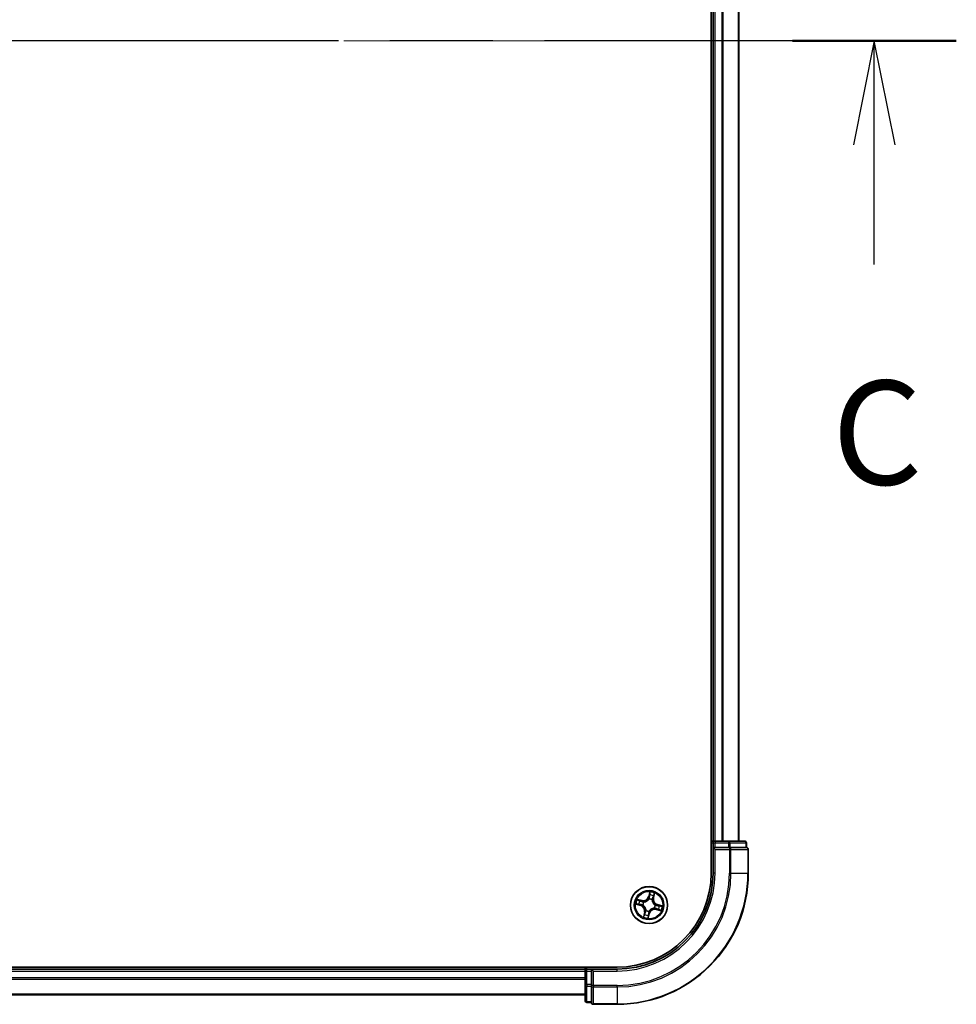
# Model space of a CAD drawing. Units: millimetres. Extents: x 36 to 10458, y 20 to 1846.
# Drawn here: x 2178 to 2325, y 1339 to 1493 of the extents above; entities that cross this region are included whole.
import ezdxf

# ---------------------------------------------------------------- set-up
doc = ezdxf.new("R2010")
doc.units = ezdxf.units.MM
doc.header["$LTSCALE"] = 2.5
doc.linetypes.add('CHAIN', pattern=[0.3543, 0.2362, -0.0295, 0.0591, -0.0295])
for name, color, linetype, lineweight in [('Centerline (ISO)', 131, 'Continuous', 18), ('Section Line (ISO)', 7, 'CHAIN', 25), ('Visible (ISO)', 7, 'Continuous', 35), ('Visible Narrow (ISO)', 7, 'Continuous', 25)]:
    doc.layers.add(name, color=color, linetype=linetype, lineweight=lineweight)
doc.styles.add('Note Text (TK)', font='MS PGothic.ttf')

# ---------------------------------------------------------------- blocks, each defined once
blk = doc.blocks.new('2dTransSection2')
at = {"layer": 'Section Line (ISO)', "linetype": 'CHAIN', "ltscale": 16.758453}
blk.add_line((214.632, 234.04), (127.569, 234.04), dxfattribs=at)
at = {"layer": 'Section Line (ISO)', "linetype": 'Continuous', "lineweight": 50}
blk.add_line((214.632, 234.04), (210.695, 234.04), dxfattribs=at)
at = {"layer": 'Section Line (ISO)', "linetype": 'Continuous'}
for p, q in [((212.663, 234.04), (212.163, 231.54)), ((212.663, 231.54), (212.663, 234.04)), ((213.163, 231.54), (212.663, 234.04)), ((212.663, 228.667), (212.663, 231.54))]:
    blk.add_line(p, q, dxfattribs=at)
at = {"layer": 'Section Line (ISO)', "insert": (211.645, 222.593), "char_height": 2.5, "attachment_point": 7, "style": 'Note Text (TK)'}
blk.add_mtext('C', dxfattribs=at)

msp = doc.modelspace()

# ---------------------------------------------------------------- linework, layer by layer
at = {"layer": 'Centerline (ISO)', "linetype": 'CHAIN', "ltscale": 23.990969}
msp.add_line((2306.8861, 1489.2615), (1776.3861, 1489.2615), dxfattribs=at)
at = {"layer": 'Visible (ISO)'}
for p, q in [((2286.3361, 1619.2615), (2286.3361, 1359.2615)), ((2286.6361, 1614.2615), (2286.6361, 1364.2615)), ((2290.6361, 1364.2615), (2290.6361, 1614.2615)), ((2286.6361, 1364.2615), (2286.3361, 1364.2615)), ((2286.9361, 1364.2615), (2286.6361, 1364.2615)), ((2289.0583, 1364.2615), (2286.9361, 1364.2615)), ((2291.5361, 1364.2615), (2289.0583, 1364.2615)), ((2286.6361, 1363.9615), (2286.6361, 1363.2615)), ((2286.6361, 1363.2615), (2286.9361, 1362.9615)), ((2286.6361, 1363.2615), (2286.6361, 1359.2615)), ((2286.9361, 1363.2615), (2286.6361, 1363.2615)), ((2286.9361, 1363.2615), (2289.0583, 1363.2615)), ((2289.1972, 1363.2615), (2289.0583, 1363.2615)), ((2289.287, 1363.2615), (2289.1972, 1363.2615)), ((2289.287, 1363.2615), (2291.7648, 1363.2615)), ((2291.8361, 1363.2615), (2291.7648, 1363.2615)), ((2291.8361, 1363.2615), (2291.8361, 1363.9615)), ((2292.1361, 1359.2615), (2292.1361, 1362.9615)), ((2271.6361, 1344.5615), (1811.6361, 1344.5615)), ((2266.6361, 1344.2615), (1816.6361, 1344.2615)), ((2266.6361, 1344.5615), (2266.6361, 1344.2615)), ((2266.6361, 1344.2615), (2266.6361, 1343.9615)), ((2267.6361, 1344.2615), (2266.9361, 1344.2615)), ((2267.9361, 1343.9615), (2267.6361, 1344.2615)), ((2271.6361, 1344.2615), (2267.6361, 1344.2615)), ((2267.6361, 1344.2615), (2267.6361, 1343.9615)), ((2266.6361, 1343.9615), (2266.6361, 1341.8393)), ((2267.6361, 1341.8393), (2267.6361, 1343.9615)), ((2266.6361, 1341.8393), (2266.6361, 1339.3615)), ((2267.6361, 1341.8393), (2267.6361, 1341.7004)), ((2267.6361, 1341.7004), (2267.6361, 1341.6105)), ((2267.6361, 1339.1327), (2267.6361, 1341.6105)), ((1816.6361, 1340.2615), (2266.6361, 1340.2615)), ((2266.9361, 1339.0615), (2267.6361, 1339.0615)), ((2267.6361, 1339.1327), (2267.6361, 1339.0615)), ((2267.9361, 1338.7615), (2271.6361, 1338.7615))]:
    msp.add_line(p, q, dxfattribs=at)
msp.add_circle((2276.6361, 1354.2615), 2.9, dxfattribs=at)
for centre, radius, start, end in [((2286.9361, 1363.9615), 0.3, 90, 180), ((2291.5361, 1363.9615), 0.3, 0, 90), ((2291.8361, 1362.9615), 0.3, 0, 90), ((2271.6361, 1359.2615), 14.7, 270, 0), ((2271.6361, 1359.2615), 20.5, 270, 0), ((2271.6361, 1359.2615), 15, 270, 0), ((2266.9361, 1343.9615), 0.3, 90, 180), ((2266.9361, 1339.3615), 0.3, 180, 270), ((2267.9361, 1339.0615), 0.3, 180, 270)]:
    msp.add_arc(centre, radius, start, end, dxfattribs=at)
at = {"layer": 'Visible Narrow (ISO)'}
for p, q in [((2286.9361, 1364.2615), (2286.9361, 1614.2615)), ((2287.9955, 1614.2615), (2287.9955, 1364.2615)), ((2288.226, 1364.2615), (2288.226, 1614.2615)), ((2290.5665, 1614.2615), (2290.5665, 1364.2615)), ((2286.9361, 1364.2615), (2286.9361, 1363.9615)), ((2289.0583, 1364.2615), (2289.0583, 1363.9615)), ((2286.3361, 1363.9615), (2286.6361, 1363.9615)), ((2286.6361, 1363.9615), (2286.9361, 1363.9615)), ((2286.9361, 1363.9615), (2289.0583, 1363.9615)), ((2286.9361, 1363.2615), (2286.9361, 1363.9615)), ((2286.9361, 1359.2615), (2286.9361, 1362.9615)), ((2286.9361, 1362.9615), (2289.1972, 1362.9615)), ((2289.287, 1363.9615), (2289.0583, 1363.9615)), ((2289.0583, 1363.9615), (2289.0583, 1363.2615)), ((2289.1972, 1363.2615), (2289.1972, 1362.9615)), ((2289.1972, 1362.9615), (2289.1972, 1359.2615)), ((2289.4259, 1362.9615), (2289.1972, 1362.9615)), ((2289.287, 1363.9615), (2291.7648, 1363.9615)), ((2289.287, 1363.2615), (2289.287, 1363.9615)), ((2289.4259, 1359.2615), (2289.4259, 1362.9615)), ((2289.4259, 1362.9615), (2292.0648, 1362.9615)), ((2291.8361, 1363.9615), (2291.7648, 1363.9615)), ((2291.7648, 1363.9615), (2291.7648, 1363.2615)), ((2292.0648, 1362.9615), (2292.0648, 1359.2615)), ((2292.1361, 1362.9615), (2292.0648, 1362.9615)), ((2286.9361, 1359.2615), (2286.6361, 1359.2615)), ((2289.4259, 1359.2615), (2289.1972, 1359.2615)), ((2289.4259, 1359.2615), (2292.0648, 1359.2615)), ((2292.0648, 1359.2615), (2292.1361, 1359.2615)), ((2275.5348, 1354.9658), (2274.777, 1355.149)), ((2275.0467, 1355.0326), (2275.5231, 1354.9174)), ((2276.7679, 1356.3173), (2276.5583, 1355.5664)), ((2276.6063, 1355.553), (2276.5583, 1355.5664)), ((2276.6063, 1355.553), (2276.7381, 1356.0251)), ((2276.6063, 1355.553), (2276.6763, 1355.5335)), ((2276.6336, 1355.209), (2276.6336, 1355.2303)), ((2277.1107, 1355.106), (2277.1003, 1355.0874)), ((2277.2919, 1355.3744), (2277.2213, 1355.3915)), ((2277.4072, 1355.8508), (2277.2919, 1355.3744)), ((2277.2919, 1355.3744), (2277.3404, 1355.3627)), ((2277.3404, 1355.3627), (2277.5236, 1356.1205)), ((2274.5802, 1354.3934), (2275.3312, 1354.1838)), ((2275.3446, 1354.2317), (2274.8725, 1354.3635)), ((2275.3446, 1354.2317), (2275.3312, 1354.1838)), ((2275.3446, 1354.2317), (2275.3641, 1354.3017)), ((2275.5231, 1354.9174), (2275.506, 1354.8468)), ((2275.5231, 1354.9174), (2275.5348, 1354.9658)), ((2275.6886, 1354.2591), (2275.6673, 1354.259)), ((2275.7915, 1354.7361), (2275.8101, 1354.7257)), ((2277.4806, 1353.7868), (2277.462, 1353.7972)), ((2277.5835, 1354.2639), (2277.6049, 1354.2639)), ((2277.749, 1353.6056), (2277.7373, 1353.5572)), ((2277.7373, 1353.5572), (2278.4951, 1353.3739)), ((2277.749, 1353.6056), (2277.7661, 1353.6762)), ((2278.2254, 1353.4904), (2277.749, 1353.6056)), ((2277.9276, 1354.2912), (2277.908, 1354.2213)), ((2277.9276, 1354.2912), (2277.941, 1354.3392)), ((2277.9276, 1354.2912), (2278.3997, 1354.1595)), ((2278.6919, 1354.1296), (2277.941, 1354.3392)), ((2275.9318, 1353.1602), (2275.7485, 1352.4024)), ((2275.865, 1352.6721), (2275.9802, 1353.1485)), ((2275.9802, 1353.1485), (2275.9318, 1353.1602)), ((2275.9802, 1353.1485), (2276.0508, 1353.1314)), ((2276.1614, 1353.4169), (2276.1718, 1353.4355)), ((2276.5042, 1352.2056), (2276.7138, 1352.9566)), ((2276.6658, 1352.97), (2276.534, 1352.4979)), ((2276.6658, 1352.97), (2276.5958, 1352.9895)), ((2276.6385, 1353.314), (2276.6385, 1353.2927)), ((2276.6658, 1352.97), (2276.7138, 1352.9566)), ((2266.9361, 1344.2615), (2266.9361, 1344.5615)), ((2266.9361, 1343.9615), (2266.9361, 1344.2615)), ((2271.6361, 1343.9615), (2271.6361, 1344.2615)), ((1816.6361, 1343.9615), (2266.6361, 1343.9615)), ((2266.6361, 1342.902), (1816.6361, 1342.902)), ((2266.9361, 1343.9615), (2266.6361, 1343.9615)), ((2266.9361, 1341.8393), (2266.9361, 1343.9615)), ((2266.9361, 1343.9615), (2267.6361, 1343.9615)), ((2267.9361, 1343.9615), (2271.6361, 1343.9615)), ((2267.9361, 1341.7004), (2267.9361, 1343.9615)), ((1816.6361, 1342.6715), (2266.6361, 1342.6715)), ((2266.9361, 1341.8393), (2266.6361, 1341.8393)), ((2266.9361, 1341.8393), (2266.9361, 1341.6105)), ((2267.6361, 1341.8393), (2266.9361, 1341.8393)), ((2266.9361, 1339.1327), (2266.9361, 1341.6105)), ((2266.9361, 1341.6105), (2267.6361, 1341.6105)), ((2267.9361, 1341.7004), (2267.6361, 1341.7004)), ((2271.6361, 1341.7004), (2267.9361, 1341.7004)), ((2267.9361, 1341.7004), (2267.9361, 1341.4716)), ((2267.9361, 1341.4716), (2271.6361, 1341.4716)), ((2267.9361, 1338.8327), (2267.9361, 1341.4716)), ((2271.6361, 1341.4716), (2271.6361, 1341.7004)), ((2271.6361, 1341.4716), (2271.6361, 1338.8327)), ((2266.6361, 1340.331), (1816.6361, 1340.331)), ((2266.9361, 1339.1327), (2266.9361, 1339.0615)), ((2267.6361, 1339.1327), (2266.9361, 1339.1327)), ((2271.6361, 1338.8327), (2267.9361, 1338.8327)), ((2267.9361, 1338.8327), (2267.9361, 1338.7615)), ((2271.6361, 1338.8327), (2271.6361, 1338.7615))]:
    msp.add_line(p, q, dxfattribs=at)
for radius in [2.8677, 2.3092, 2.1415]:
    msp.add_circle((2276.6361, 1354.2615), radius, dxfattribs=at)
for centre, radius, start, end in [((2271.6361, 1359.2615), 17.5611, 270, 0), ((2271.6361, 1359.2615), 20.4288, 270, 0), ((2271.6361, 1359.2615), 17.7899, 270, 0), ((2271.6361, 1359.2615), 15.3, 270, 0), ((2276.6361, 1354.2615), 2.0601, 154.478616, 176.329453), ((2275.7356, 1355.796), 0.904, 256.404035, 344.404035), ((2275.7356, 1355.796), 0.8542, 256.404035, 344.404035), ((2276.6361, 1354.2615), 0.9688, 60.662079, 90.145991), ((2276.6361, 1354.2615), 0.9475, 60.662079, 90.145991), ((2276.6361, 1354.2615), 1.6122, 65.096514, 85.711556), ((2276.6361, 1354.2615), 2.0601, 64.478616, 86.329453), ((2278.1706, 1355.1619), 0.904, 166.404035, 254.404035), ((2278.1706, 1355.1619), 0.8542, 166.404035, 254.404035), ((2276.6361, 1354.2615), 1.6122, 155.096514, 175.711556), ((2275.1015, 1353.361), 0.8542, 346.404035, 74.404035), ((2275.1015, 1353.361), 0.904, 346.404035, 74.404035), ((2276.6361, 1354.2615), 0.9688, 150.662079, 180.145991), ((2276.6361, 1354.2615), 0.9475, 150.662079, 180.145991), ((2277.5365, 1352.7269), 0.904, 76.404035, 164.404035), ((2277.5365, 1352.7269), 0.8542, 76.404035, 164.404035), ((2276.6361, 1354.2615), 0.9475, 330.662079, 0.145991), ((2276.6361, 1354.2615), 0.9688, 330.662079, 0.145991), ((2276.6361, 1354.2615), 1.6122, 335.096514, 355.711556), ((2276.6361, 1354.2615), 2.0601, 334.478616, 356.329453), ((2276.6361, 1354.2615), 2.0601, 244.478616, 266.329453), ((2276.6361, 1354.2615), 1.6122, 245.096514, 265.711556), ((2276.6361, 1354.2615), 0.9688, 240.662079, 270.145991), ((2276.6361, 1354.2615), 0.9475, 240.662079, 270.145991)]:
    msp.add_arc(centre, radius, start, end, dxfattribs=at)
for centre, major_axis, ratio, start_param, end_param in [((2289.0583, 1363.9615), (0, 0.3), 0.76250914, 4.71238898, 6.28318531), ((2291.5361, 1363.9615), (0, 0.3), 0.76250914, 4.71238898, 6.28318531), ((2289.1972, 1362.9615), (0, 0.3), 0.76250914, 4.71238898, 6.28318531), ((2291.8361, 1362.9615), (0, 0.3), 0.76250914, 4.71238898, 6.28318531), ((2275.035, 1354.9842), (0.0145, 0.0478), 0.54850665, 0.10442473, 1.4996069), ((2276.6337, 1355.1855), (-0.0453, 0.0212), 0.87684642, 5.10328313, 6.10089396), ((2276.6337, 1355.1855), (-0.0424, 0.0265), 0.41070123, 4.96449783, 6.18744952), ((2276.7243, 1355.5201), (-0.0498, 0.0047), 0.89572054, 4.73483766, 6.08588361), ((2276.7533, 1355.8245), (-0.0498, 0.0047), 0.89574018, 4.73044269, 6.08586581), ((2276.7861, 1356.0117), (-0.0489, 0.0107), 0.54850665, 4.7835784, 6.17876057), ((2277.0888, 1355.067), (0.0499, 0.0024), 0.41070123, 0.09573579, 1.31868747), ((2277.0888, 1355.067), (0.0499, -0.0036), 0.87684641, 0.18229136, 1.17990219), ((2277.1729, 1355.4032), (0.0458, -0.0201), 0.89572054, 0.1973017, 1.54834765), ((2277.2961, 1355.6831), (0.0458, -0.0201), 0.89574018, 0.19731949, 1.55274262), ((2277.3588, 1355.8625), (0.0478, -0.0145), 0.54850665, 0.10442473, 1.4996069), ((2274.8859, 1354.4115), (-0.0107, -0.0489), 0.54850665, 4.7835784, 6.17876057), ((2275.0731, 1354.3787), (-0.0047, -0.0498), 0.89574018, 4.73044269, 6.08586581), ((2275.2144, 1354.9215), (0.0201, 0.0458), 0.89574018, 0.19731949, 1.55274262), ((2275.3775, 1354.3497), (-0.0047, -0.0498), 0.89572054, 4.73483766, 6.08588361), ((2275.4943, 1354.7983), (0.0201, 0.0458), 0.89572054, 0.1973017, 1.54834765), ((2275.7121, 1354.2591), (-0.0212, -0.0453), 0.87684642, 5.10328313, 6.10089396), ((2275.7121, 1354.2591), (-0.0265, -0.0424), 0.41070123, 4.96449783, 6.18744952), ((2275.8306, 1354.7142), (0.0036, 0.0499), 0.87684641, 0.18229136, 1.17990219), ((2275.8306, 1354.7142), (-0.0024, 0.0499), 0.41070123, 0.09573579, 1.31868747), ((2277.4416, 1353.8087), (0.0024, -0.0499), 0.41070123, 0.09573579, 1.31868747), ((2277.4416, 1353.8087), (-0.0036, -0.0499), 0.87684641, 0.18229136, 1.17990219), ((2277.5601, 1354.2638), (0.0265, 0.0424), 0.41070123, 4.96449783, 6.18744952), ((2277.5601, 1354.2638), (0.0212, 0.0453), 0.87684642, 5.10328313, 6.10089396), ((2277.7778, 1353.7246), (-0.0201, -0.0458), 0.89572054, 0.1973017, 1.54834765), ((2277.8946, 1354.1733), (0.0047, 0.0498), 0.89572054, 4.73483766, 6.08588361), ((2278.0577, 1353.6015), (-0.0201, -0.0458), 0.89574018, 0.19731949, 1.55274262), ((2278.1991, 1354.1443), (0.0047, 0.0498), 0.89574018, 4.73044269, 6.08586581), ((2278.2371, 1353.5388), (-0.0145, -0.0478), 0.54850665, 0.10442473, 1.4996069), ((2278.3863, 1354.1115), (0.0107, 0.0489), 0.54850665, 4.7835784, 6.17876057), ((2275.9134, 1352.6604), (-0.0478, 0.0145), 0.54850665, 0.10442473, 1.4996069), ((2275.976, 1352.8398), (-0.0458, 0.0201), 0.89574018, 0.19731949, 1.55274262), ((2276.0992, 1353.1197), (-0.0458, 0.0201), 0.89572054, 0.1973017, 1.54834765), ((2276.1833, 1353.456), (-0.0499, 0.0036), 0.87684641, 0.18229136, 1.17990219), ((2276.1833, 1353.456), (-0.0499, -0.0024), 0.41070123, 0.09573579, 1.31868747), ((2276.4861, 1352.5113), (0.0489, -0.0107), 0.54850665, 4.7835784, 6.17876057), ((2276.5189, 1352.6985), (0.0498, -0.0047), 0.89574018, 4.73044269, 6.08586581), ((2276.5479, 1353.0029), (0.0498, -0.0047), 0.89572054, 4.73483766, 6.08588361), ((2276.6384, 1353.3375), (0.0424, -0.0265), 0.41070123, 4.96449783, 6.18744952), ((2276.6384, 1353.3375), (0.0453, -0.0212), 0.87684642, 5.10328313, 6.10089396), ((2266.9361, 1341.8393), (-0.3, 0), 0.76250914, 0, 1.57079633), ((2267.9361, 1341.7004), (-0.3, 0), 0.76250914, 0, 1.57079633), ((2266.9361, 1339.3615), (-0.3, 0), 0.76250914, 0, 1.57079633), ((2267.9361, 1339.0615), (-0.3, 0), 0.76250914, 0, 1.57079633)]:
    msp.add_ellipse(centre, major_axis=major_axis, ratio=ratio, start_param=start_param, end_param=end_param, dxfattribs=at)
for points, knots in [([(2275.0467, 1355.0326), (2275.0241, 1355.0387), (2275.001, 1355.0468), (2274.9406, 1355.0704), (2274.9033, 1355.0874), (2274.836, 1355.1197), (2274.8063, 1355.1344), (2274.777, 1355.149)], [-0.0320559737, -0.0320559737, -0.0320559737, -0.0320559737, -0.0236501899, -0.0236501899, -0.0102009359, -0.0102009359, 0.0003383294, 0.0003383294, 0.0003383294, 0.0003383294]), ([(2274.777, 1355.149), (2274.8018, 1355.1287), (2274.8269, 1355.1081), (2274.8841, 1355.0636), (2274.916, 1355.0405), (2274.9688, 1355.0108), (2274.9893, 1355.0014), (2275.0098, 1354.9955)], [-0.0003383294, -0.0003383294, -0.0003383294, -0.0003383294, 0.0102009359, 0.0102009359, 0.0236501899, 0.0236501899, 0.0320559737, 0.0320559737, 0.0320559737, 0.0320559737]), ([(2275.2261, 1354.9699), (2275.2063, 1354.9786), (2275.1807, 1354.9885), (2275.12, 1355.0096), (2275.0851, 1355.0209), (2275.0467, 1355.0326)], [0, 0, 0, 0, 0.0145850634, 0.0145850634, 0.0289828459, 0.0289828459, 0.0289828459, 0.0289828459]), ([(2275.8101, 1354.7257), (2275.8268, 1354.7267), (2275.8435, 1354.7281), (2275.9456, 1354.7393), (2276.0327, 1354.7597), (2276.1735, 1354.8138), (2276.2275, 1354.8397), (2276.279, 1354.8699), (2276.3306, 1354.9002), (2276.3795, 1354.9346), (2276.4954, 1355.0312), (2276.5557, 1355.0972), (2276.6152, 1355.1809), (2276.6246, 1355.1949), (2276.6336, 1355.209)], [-0.174866013, -0.174866013, -0.174866013, -0.174866013, -0.16940495, -0.16940495, -0.141674077, -0.141674077, -0.124342281, -0.124342281, -0.124342281, -0.107010485, -0.107010485, -0.079279611, -0.079279611, -0.073818549, -0.073818549, -0.073818549, -0.073818549]), ([(2276.5925, 1355.2135), (2276.5842, 1355.2), (2276.5755, 1355.1867), (2276.5203, 1355.1068), (2276.4648, 1355.0438), (2276.3582, 1354.9527), (2276.3133, 1354.9206), (2276.2657, 1354.8926), (2276.2181, 1354.8647), (2276.1681, 1354.8412), (2276.0366, 1354.7926), (2275.9546, 1354.7748), (2275.8579, 1354.7657), (2275.842, 1354.7646), (2275.8262, 1354.7638)], [0.073818549, 0.073818549, 0.073818549, 0.073818549, 0.079279611, 0.079279611, 0.107010485, 0.107010485, 0.124342281, 0.124342281, 0.124342281, 0.141674077, 0.141674077, 0.16940495, 0.16940495, 0.174866013, 0.174866013, 0.174866013, 0.174866013]), ([(2276.6763, 1355.5335), (2276.6703, 1355.4643), (2276.6572, 1355.3957), (2276.6242, 1355.2895), (2276.6099, 1355.2515), (2276.5925, 1355.2135)], [0, 0, 0, 0, 0.0491206273, 0.0491206273, 0.0764653604, 0.0764653604, 0.0764653604, 0.0764653604]), ([(2276.6336, 1355.2303), (2276.653, 1355.27), (2276.6689, 1355.3095), (2276.7057, 1355.4205), (2276.7204, 1355.4923), (2276.7274, 1355.5647)], [-0.0764653604, -0.0764653604, -0.0764653604, -0.0764653604, -0.0491206273, -0.0491206273, 0, 0, 0, 0]), ([(2276.7053, 1355.8379), (2276.7005, 1355.7871), (2276.6956, 1355.7364), (2276.686, 1355.6349), (2276.6811, 1355.5842), (2276.6763, 1355.5335)], [0, 0, 0, 0, 0.0343899271, 0.0343899271, 0.0687798542, 0.0687798542, 0.0687798542, 0.0687798542]), ([(2276.7381, 1356.0251), (2276.7295, 1355.9856), (2276.7223, 1355.9494), (2276.7112, 1355.8862), (2276.7073, 1355.8592), (2276.7053, 1355.8379)], [0, 0, 0, 0, 0.014491423, 0.014491423, 0.0289828459, 0.0289828459, 0.0289828459, 0.0289828459]), ([(2276.7274, 1355.5647), (2276.7323, 1355.6155), (2276.7371, 1355.6662), (2276.7469, 1355.7677), (2276.7518, 1355.8184), (2276.7566, 1355.8691)], [-0.0687798542, -0.0687798542, -0.0687798542, -0.0687798542, -0.0343899271, -0.0343899271, 0, 0, 0, 0]), ([(2276.7679, 1356.3173), (2276.7667, 1356.2904), (2276.7654, 1356.2634), (2276.7623, 1356.2105), (2276.7606, 1356.1848), (2276.7558, 1356.1307), (2276.7526, 1356.1024), (2276.7454, 1356.0578), (2276.7421, 1356.0411), (2276.7381, 1356.0251)], [-0.0323943032, -0.0323943032, -0.0323943032, -0.0323943032, -0.0237449879, -0.0237449879, -0.0154285, -0.0154285, -0.0059340385, -0.0059340385, 0, 0, 0, 0]), ([(2276.7566, 1355.8691), (2276.7585, 1355.8886), (2276.7622, 1355.9131), (2276.773, 1355.9705), (2276.78, 1356.0033), (2276.7884, 1356.0392)], [-0.0289828459, -0.0289828459, -0.0289828459, -0.0289828459, -0.014491423, -0.014491423, 0, 0, 0, 0]), ([(2276.7884, 1356.0392), (2276.7918, 1356.0538), (2276.7937, 1356.0694), (2276.7958, 1356.1111), (2276.7944, 1356.138), (2276.7891, 1356.1896), (2276.7856, 1356.2144), (2276.7773, 1356.2653), (2276.7726, 1356.2914), (2276.7679, 1356.3173)], [0, 0, 0, 0, 0.0059340385, 0.0059340385, 0.0154285, 0.0154285, 0.0237449879, 0.0237449879, 0.0323943032, 0.0323943032, 0.0323943032, 0.0323943032]), ([(2277.1003, 1355.0874), (2277.1013, 1355.0708), (2277.1027, 1355.054), (2277.1138, 1354.9519), (2277.1342, 1354.8648), (2277.1884, 1354.724), (2277.2143, 1354.6701), (2277.2445, 1354.6185), (2277.2748, 1354.567), (2277.3092, 1354.518), (2277.4058, 1354.4021), (2277.4718, 1354.3418), (2277.5555, 1354.2823), (2277.5695, 1354.2729), (2277.5835, 1354.2639)], [-0.174866013, -0.174866013, -0.174866013, -0.174866013, -0.16940495, -0.16940495, -0.141674077, -0.141674077, -0.124342281, -0.124342281, -0.124342281, -0.107010485, -0.107010485, -0.079279611, -0.079279611, -0.073818549, -0.073818549, -0.073818549, -0.073818549]), ([(2277.192, 1355.4438), (2277.1627, 1355.3771), (2277.1406, 1355.3073), (2277.1185, 1355.1925), (2277.1131, 1355.1502), (2277.1107, 1355.106)], [-0.0982412545, -0.0982412545, -0.0982412545, -0.0982412545, -0.0491206273, -0.0491206273, -0.0217758941, -0.0217758941, -0.0217758941, -0.0217758941]), ([(2277.1384, 1355.0713), (2277.1418, 1355.1131), (2277.1478, 1355.1531), (2277.1708, 1355.262), (2277.1928, 1355.3283), (2277.2213, 1355.3915)], [0.0217758941, 0.0217758941, 0.0217758941, 0.0217758941, 0.0491206273, 0.0491206273, 0.0982412545, 0.0982412545, 0.0982412545, 0.0982412545]), ([(2277.5881, 1354.305), (2277.5746, 1354.3134), (2277.5613, 1354.3221), (2277.4814, 1354.3772), (2277.4184, 1354.4328), (2277.3273, 1354.5393), (2277.2951, 1354.5843), (2277.2672, 1354.6318), (2277.2393, 1354.6794), (2277.2158, 1354.7294), (2277.1672, 1354.8609), (2277.1494, 1354.943), (2277.1403, 1355.0397), (2277.1391, 1355.0555), (2277.1384, 1355.0713)], [0.073818549, 0.073818549, 0.073818549, 0.073818549, 0.079279611, 0.079279611, 0.107010485, 0.107010485, 0.124342281, 0.124342281, 0.124342281, 0.141674077, 0.141674077, 0.16940495, 0.16940495, 0.174866013, 0.174866013, 0.174866013, 0.174866013]), ([(2277.3149, 1355.7237), (2277.2944, 1355.6771), (2277.2739, 1355.6304), (2277.233, 1355.5371), (2277.2125, 1355.4904), (2277.192, 1355.4438)], [-0.0687798542, -0.0687798542, -0.0687798542, -0.0687798542, -0.0343899271, -0.0343899271, 0, 0, 0, 0]), ([(2277.2213, 1355.3915), (2277.2419, 1355.4382), (2277.2624, 1355.4848), (2277.3034, 1355.5781), (2277.324, 1355.6248), (2277.3445, 1355.6714)], [0, 0, 0, 0, 0.0343899271, 0.0343899271, 0.0687798542, 0.0687798542, 0.0687798542, 0.0687798542]), ([(2277.3701, 1355.8877), (2277.36, 1355.8526), (2277.3502, 1355.8206), (2277.3316, 1355.7652), (2277.3228, 1355.7418), (2277.3149, 1355.7237)], [-0.0289828459, -0.0289828459, -0.0289828459, -0.0289828459, -0.0145850634, -0.0145850634, 0, 0, 0, 0]), ([(2277.3445, 1355.6714), (2277.3532, 1355.6912), (2277.3631, 1355.7168), (2277.3842, 1355.7775), (2277.3955, 1355.8124), (2277.4072, 1355.8508)], [0, 0, 0, 0, 0.0145850634, 0.0145850634, 0.0289828459, 0.0289828459, 0.0289828459, 0.0289828459]), ([(2277.5236, 1356.1205), (2277.5033, 1356.0957), (2277.4827, 1356.0707), (2277.4382, 1356.0135), (2277.4151, 1355.9815), (2277.3854, 1355.9287), (2277.376, 1355.9082), (2277.3701, 1355.8877)], [-0.0003383294, -0.0003383294, -0.0003383294, -0.0003383294, 0.0102009359, 0.0102009359, 0.0236501899, 0.0236501899, 0.0320559737, 0.0320559737, 0.0320559737, 0.0320559737]), ([(2277.4072, 1355.8508), (2277.4133, 1355.8734), (2277.4214, 1355.8965), (2277.445, 1355.957), (2277.462, 1355.9943), (2277.4943, 1356.0616), (2277.509, 1356.0912), (2277.5236, 1356.1205)], [-0.0320559737, -0.0320559737, -0.0320559737, -0.0320559737, -0.0236501899, -0.0236501899, -0.0102009359, -0.0102009359, 0.0003383294, 0.0003383294, 0.0003383294, 0.0003383294]), ([(2274.8584, 1354.4138), (2274.8437, 1354.4173), (2274.8282, 1354.4191), (2274.7864, 1354.4212), (2274.7596, 1354.4198), (2274.7079, 1354.4145), (2274.6832, 1354.411), (2274.6323, 1354.4027), (2274.6061, 1354.398), (2274.5802, 1354.3934)], [0, 0, 0, 0, 0.0059340385, 0.0059340385, 0.0154285, 0.0154285, 0.0237449879, 0.0237449879, 0.0323943032, 0.0323943032, 0.0323943032, 0.0323943032]), ([(2274.5802, 1354.3934), (2274.6071, 1354.3921), (2274.6342, 1354.3908), (2274.687, 1354.3878), (2274.7128, 1354.386), (2274.7668, 1354.3812), (2274.7951, 1354.378), (2274.8397, 1354.3708), (2274.8564, 1354.3675), (2274.8725, 1354.3635)], [-0.0323943032, -0.0323943032, -0.0323943032, -0.0323943032, -0.0237449879, -0.0237449879, -0.0154285, -0.0154285, -0.0059340385, -0.0059340385, 0, 0, 0, 0]), ([(2275.0284, 1354.382), (2275.009, 1354.3839), (2274.9845, 1354.3877), (2274.9271, 1354.3984), (2274.8942, 1354.4055), (2274.8584, 1354.4138)], [-0.0289828459, -0.0289828459, -0.0289828459, -0.0289828459, -0.014491423, -0.014491423, 0, 0, 0, 0]), ([(2274.8725, 1354.3635), (2274.9119, 1354.3549), (2274.9481, 1354.3477), (2275.0113, 1354.3366), (2275.0383, 1354.3327), (2275.0597, 1354.3307)], [0, 0, 0, 0, 0.014491423, 0.014491423, 0.0289828459, 0.0289828459, 0.0289828459, 0.0289828459]), ([(2275.0098, 1354.9955), (2275.045, 1354.9854), (2275.0769, 1354.9756), (2275.1324, 1354.957), (2275.1558, 1354.9482), (2275.1738, 1354.9403)], [-0.0289828459, -0.0289828459, -0.0289828459, -0.0289828459, -0.0145850634, -0.0145850634, 0, 0, 0, 0]), ([(2275.3328, 1354.3528), (2275.2821, 1354.3577), (2275.2313, 1354.3626), (2275.1299, 1354.3723), (2275.0791, 1354.3772), (2275.0284, 1354.382)], [-0.0687798542, -0.0687798542, -0.0687798542, -0.0687798542, -0.0343899271, -0.0343899271, 0, 0, 0, 0]), ([(2275.0597, 1354.3307), (2275.1104, 1354.3259), (2275.1611, 1354.321), (2275.2626, 1354.3114), (2275.3133, 1354.3065), (2275.3641, 1354.3017)], [0, 0, 0, 0, 0.0343899271, 0.0343899271, 0.0687798542, 0.0687798542, 0.0687798542, 0.0687798542]), ([(2275.1738, 1354.9403), (2275.2204, 1354.9199), (2275.2671, 1354.8994), (2275.3604, 1354.8584), (2275.4071, 1354.8379), (2275.4538, 1354.8174)], [-0.0687798542, -0.0687798542, -0.0687798542, -0.0687798542, -0.0343899271, -0.0343899271, 0, 0, 0, 0]), ([(2275.506, 1354.8468), (2275.4594, 1354.8673), (2275.4127, 1354.8878), (2275.3194, 1354.9289), (2275.2728, 1354.9494), (2275.2261, 1354.9699)], [0, 0, 0, 0, 0.0343899271, 0.0343899271, 0.0687798542, 0.0687798542, 0.0687798542, 0.0687798542]), ([(2275.6673, 1354.259), (2275.6276, 1354.2784), (2275.588, 1354.2944), (2275.477, 1354.3311), (2275.4053, 1354.3458), (2275.3328, 1354.3528)], [-0.0764653604, -0.0764653604, -0.0764653604, -0.0764653604, -0.0491206273, -0.0491206273, 0, 0, 0, 0]), ([(2275.3641, 1354.3017), (2275.4332, 1354.2957), (2275.5018, 1354.2826), (2275.6081, 1354.2496), (2275.646, 1354.2353), (2275.6841, 1354.2179)], [0, 0, 0, 0, 0.0491206273, 0.0491206273, 0.0764653604, 0.0764653604, 0.0764653604, 0.0764653604]), ([(2275.4538, 1354.8174), (2275.5204, 1354.7881), (2275.5903, 1354.766), (2275.7051, 1354.7439), (2275.7474, 1354.7385), (2275.7915, 1354.7361)], [-0.0982412545, -0.0982412545, -0.0982412545, -0.0982412545, -0.0491206273, -0.0491206273, -0.0217758941, -0.0217758941, -0.0217758941, -0.0217758941]), ([(2275.8262, 1354.7638), (2275.7845, 1354.7672), (2275.7444, 1354.7732), (2275.6356, 1354.7963), (2275.5693, 1354.8183), (2275.506, 1354.8468)], [0.0217758941, 0.0217758941, 0.0217758941, 0.0217758941, 0.0491206273, 0.0491206273, 0.0982412545, 0.0982412545, 0.0982412545, 0.0982412545]), ([(2275.6841, 1354.2179), (2275.6975, 1354.2096), (2275.7108, 1354.2009), (2275.7907, 1354.1457), (2275.8537, 1354.0902), (2275.9448, 1353.9836), (2275.977, 1353.9387), (2276.0049, 1353.8911), (2276.0328, 1353.8435), (2276.0563, 1353.7935), (2276.105, 1353.662), (2276.1227, 1353.58), (2276.1319, 1353.4833), (2276.133, 1353.4674), (2276.1337, 1353.4516)], [0.073818549, 0.073818549, 0.073818549, 0.073818549, 0.079279611, 0.079279611, 0.107010485, 0.107010485, 0.124342281, 0.124342281, 0.124342281, 0.141674077, 0.141674077, 0.16940495, 0.16940495, 0.174866013, 0.174866013, 0.174866013, 0.174866013]), ([(2276.1718, 1353.4355), (2276.1708, 1353.4522), (2276.1694, 1353.4689), (2276.1583, 1353.5711), (2276.1379, 1353.6581), (2276.0838, 1353.799), (2276.0579, 1353.8529), (2276.0276, 1353.9044), (2275.9974, 1353.956), (2275.9629, 1354.0049), (2275.8663, 1354.1208), (2275.8003, 1354.1811), (2275.7166, 1354.2407), (2275.7027, 1354.2501), (2275.6886, 1354.2591)], [-0.174866013, -0.174866013, -0.174866013, -0.174866013, -0.16940495, -0.16940495, -0.141674077, -0.141674077, -0.124342281, -0.124342281, -0.124342281, -0.107010485, -0.107010485, -0.079279611, -0.079279611, -0.073818549, -0.073818549, -0.073818549, -0.073818549]), ([(2277.462, 1353.7972), (2277.4453, 1353.7963), (2277.4286, 1353.7948), (2277.3265, 1353.7837), (2277.2394, 1353.7633), (2277.0986, 1353.7092), (2277.0446, 1353.6833), (2276.9931, 1353.653), (2276.9416, 1353.6228), (2276.8926, 1353.5883), (2276.7767, 1353.4918), (2276.7164, 1353.4257), (2276.6569, 1353.342), (2276.6475, 1353.3281), (2276.6385, 1353.314)], [-0.174866013, -0.174866013, -0.174866013, -0.174866013, -0.16940495, -0.16940495, -0.141674077, -0.141674077, -0.124342281, -0.124342281, -0.124342281, -0.107010485, -0.107010485, -0.079279611, -0.079279611, -0.073818549, -0.073818549, -0.073818549, -0.073818549]), ([(2276.6796, 1353.3095), (2276.688, 1353.3229), (2276.6967, 1353.3362), (2276.7518, 1353.4161), (2276.8074, 1353.4791), (2276.9139, 1353.5702), (2276.9589, 1353.6024), (2277.0064, 1353.6303), (2277.054, 1353.6582), (2277.104, 1353.6817), (2277.2355, 1353.7304), (2277.3176, 1353.7481), (2277.4142, 1353.7573), (2277.4301, 1353.7584), (2277.4459, 1353.7591)], [0.073818549, 0.073818549, 0.073818549, 0.073818549, 0.079279611, 0.079279611, 0.107010485, 0.107010485, 0.124342281, 0.124342281, 0.124342281, 0.141674077, 0.141674077, 0.16940495, 0.16940495, 0.174866013, 0.174866013, 0.174866013, 0.174866013]), ([(2277.4459, 1353.7591), (2277.4876, 1353.7558), (2277.5277, 1353.7498), (2277.6366, 1353.7267), (2277.7028, 1353.7047), (2277.7661, 1353.6762)], [0.0217758941, 0.0217758941, 0.0217758941, 0.0217758941, 0.0491206273, 0.0491206273, 0.0982412545, 0.0982412545, 0.0982412545, 0.0982412545]), ([(2277.8183, 1353.7056), (2277.7517, 1353.7348), (2277.6819, 1353.757), (2277.567, 1353.779), (2277.5247, 1353.7844), (2277.4806, 1353.7868)], [-0.0982412545, -0.0982412545, -0.0982412545, -0.0982412545, -0.0491206273, -0.0491206273, -0.0217758941, -0.0217758941, -0.0217758941, -0.0217758941]), ([(2277.908, 1354.2213), (2277.8389, 1354.2272), (2277.7703, 1354.2404), (2277.664, 1354.2733), (2277.6261, 1354.2876), (2277.5881, 1354.305)], [0, 0, 0, 0, 0.0491206273, 0.0491206273, 0.0764653604, 0.0764653604, 0.0764653604, 0.0764653604]), ([(2277.6049, 1354.2639), (2277.6446, 1354.2445), (2277.6841, 1354.2286), (2277.7951, 1354.1918), (2277.8669, 1354.1771), (2277.9393, 1354.1701)], [-0.0764653604, -0.0764653604, -0.0764653604, -0.0764653604, -0.0491206273, -0.0491206273, 0, 0, 0, 0]), ([(2277.7661, 1353.6762), (2277.8128, 1353.6557), (2277.8594, 1353.6351), (2277.9527, 1353.5941), (2277.9994, 1353.5736), (2278.046, 1353.553)], [0, 0, 0, 0, 0.0343899271, 0.0343899271, 0.0687798542, 0.0687798542, 0.0687798542, 0.0687798542]), ([(2278.0983, 1353.5826), (2278.0517, 1353.6031), (2278.005, 1353.6236), (2277.9117, 1353.6646), (2277.865, 1353.6851), (2277.8183, 1353.7056)], [-0.0687798542, -0.0687798542, -0.0687798542, -0.0687798542, -0.0343899271, -0.0343899271, 0, 0, 0, 0]), ([(2278.2125, 1354.1922), (2278.1617, 1354.1971), (2278.111, 1354.2019), (2278.0095, 1354.2116), (2277.9588, 1354.2164), (2277.908, 1354.2213)], [0, 0, 0, 0, 0.0343899271, 0.0343899271, 0.0687798542, 0.0687798542, 0.0687798542, 0.0687798542]), ([(2277.9393, 1354.1701), (2277.9901, 1354.1653), (2278.0408, 1354.1604), (2278.1423, 1354.1507), (2278.193, 1354.1458), (2278.2437, 1354.1409)], [-0.0687798542, -0.0687798542, -0.0687798542, -0.0687798542, -0.0343899271, -0.0343899271, 0, 0, 0, 0]), ([(2278.046, 1353.553), (2278.0658, 1353.5443), (2278.0914, 1353.5345), (2278.1521, 1353.5133), (2278.187, 1353.502), (2278.2254, 1353.4904)], [0, 0, 0, 0, 0.0145850634, 0.0145850634, 0.0289828459, 0.0289828459, 0.0289828459, 0.0289828459]), ([(2278.2623, 1353.5274), (2278.2271, 1353.5375), (2278.1952, 1353.5474), (2278.1397, 1353.566), (2278.1163, 1353.5747), (2278.0983, 1353.5826)], [-0.0289828459, -0.0289828459, -0.0289828459, -0.0289828459, -0.0145850634, -0.0145850634, 0, 0, 0, 0]), ([(2278.3997, 1354.1595), (2278.3602, 1354.1681), (2278.324, 1354.1753), (2278.2608, 1354.1863), (2278.2338, 1354.1902), (2278.2125, 1354.1922)], [0, 0, 0, 0, 0.014491423, 0.014491423, 0.0289828459, 0.0289828459, 0.0289828459, 0.0289828459]), ([(2278.2254, 1353.4904), (2278.248, 1353.4842), (2278.2711, 1353.4762), (2278.3315, 1353.4526), (2278.3689, 1353.4355), (2278.4361, 1353.4033), (2278.4658, 1353.3885), (2278.4951, 1353.3739)], [-0.0320559737, -0.0320559737, -0.0320559737, -0.0320559737, -0.0236501899, -0.0236501899, -0.0102009359, -0.0102009359, 0.0003383294, 0.0003383294, 0.0003383294, 0.0003383294]), ([(2278.2437, 1354.1409), (2278.2632, 1354.139), (2278.2877, 1354.1353), (2278.3451, 1354.1245), (2278.3779, 1354.1175), (2278.4137, 1354.1091)], [-0.0289828459, -0.0289828459, -0.0289828459, -0.0289828459, -0.014491423, -0.014491423, 0, 0, 0, 0]), ([(2278.4951, 1353.3739), (2278.4703, 1353.3943), (2278.4453, 1353.4149), (2278.3881, 1353.4593), (2278.3561, 1353.4824), (2278.3033, 1353.5121), (2278.2828, 1353.5215), (2278.2623, 1353.5274)], [-0.0003383294, -0.0003383294, -0.0003383294, -0.0003383294, 0.0102009359, 0.0102009359, 0.0236501899, 0.0236501899, 0.0320559737, 0.0320559737, 0.0320559737, 0.0320559737]), ([(2278.6919, 1354.1296), (2278.665, 1354.1309), (2278.638, 1354.1322), (2278.5851, 1354.1352), (2278.5594, 1354.1369), (2278.5053, 1354.1417), (2278.477, 1354.1449), (2278.4324, 1354.1522), (2278.4157, 1354.1555), (2278.3997, 1354.1595)], [-0.0323943032, -0.0323943032, -0.0323943032, -0.0323943032, -0.0237449879, -0.0237449879, -0.0154285, -0.0154285, -0.0059340385, -0.0059340385, 0, 0, 0, 0]), ([(2278.4137, 1354.1091), (2278.4284, 1354.1057), (2278.4439, 1354.1038), (2278.4857, 1354.1017), (2278.5126, 1354.1032), (2278.5642, 1354.1084), (2278.589, 1354.112), (2278.6398, 1354.1202), (2278.666, 1354.1249), (2278.6919, 1354.1296)], [0, 0, 0, 0, 0.0059340385, 0.0059340385, 0.0154285, 0.0154285, 0.0237449879, 0.0237449879, 0.0323943032, 0.0323943032, 0.0323943032, 0.0323943032]), ([(2275.865, 1352.6721), (2275.8588, 1352.6495), (2275.8508, 1352.6264), (2275.8272, 1352.566), (2275.8101, 1352.5287), (2275.7779, 1352.4614), (2275.7631, 1352.4318), (2275.7485, 1352.4024)], [-0.0320559737, -0.0320559737, -0.0320559737, -0.0320559737, -0.0236501899, -0.0236501899, -0.0102009359, -0.0102009359, 0.0003383294, 0.0003383294, 0.0003383294, 0.0003383294]), ([(2275.7485, 1352.4024), (2275.7689, 1352.4272), (2275.7895, 1352.4523), (2275.8339, 1352.5095), (2275.857, 1352.5414), (2275.8867, 1352.5943), (2275.8961, 1352.6148), (2275.902, 1352.6353)], [-0.0003383294, -0.0003383294, -0.0003383294, -0.0003383294, 0.0102009359, 0.0102009359, 0.0236501899, 0.0236501899, 0.0320559737, 0.0320559737, 0.0320559737, 0.0320559737]), ([(2275.9276, 1352.8515), (2275.9189, 1352.8318), (2275.9091, 1352.8061), (2275.8879, 1352.7454), (2275.8766, 1352.7105), (2275.865, 1352.6721)], [0, 0, 0, 0, 0.0145850634, 0.0145850634, 0.0289828459, 0.0289828459, 0.0289828459, 0.0289828459]), ([(2275.902, 1352.6353), (2275.9121, 1352.6704), (2275.9219, 1352.7023), (2275.9406, 1352.7578), (2275.9493, 1352.7812), (2275.9572, 1352.7992)], [-0.0289828459, -0.0289828459, -0.0289828459, -0.0289828459, -0.0145850634, -0.0145850634, 0, 0, 0, 0]), ([(2276.0508, 1353.1314), (2276.0303, 1353.0848), (2276.0097, 1353.0381), (2275.9687, 1352.9448), (2275.9482, 1352.8982), (2275.9276, 1352.8515)], [0, 0, 0, 0, 0.0343899271, 0.0343899271, 0.0687798542, 0.0687798542, 0.0687798542, 0.0687798542]), ([(2275.9572, 1352.7992), (2275.9777, 1352.8459), (2275.9982, 1352.8925), (2276.0392, 1352.9859), (2276.0597, 1353.0325), (2276.0801, 1353.0792)], [-0.0687798542, -0.0687798542, -0.0687798542, -0.0687798542, -0.0343899271, -0.0343899271, 0, 0, 0, 0]), ([(2276.1337, 1353.4516), (2276.1304, 1353.4099), (2276.1243, 1353.3698), (2276.1013, 1353.261), (2276.0793, 1353.1947), (2276.0508, 1353.1314)], [0.0217758941, 0.0217758941, 0.0217758941, 0.0217758941, 0.0491206273, 0.0491206273, 0.0982412545, 0.0982412545, 0.0982412545, 0.0982412545]), ([(2276.0801, 1353.0792), (2276.1094, 1353.1459), (2276.1315, 1353.2157), (2276.1536, 1353.3305), (2276.159, 1353.3728), (2276.1614, 1353.4169)], [-0.0982412545, -0.0982412545, -0.0982412545, -0.0982412545, -0.0491206273, -0.0491206273, -0.0217758941, -0.0217758941, -0.0217758941, -0.0217758941]), ([(2276.4837, 1352.4838), (2276.4803, 1352.4691), (2276.4784, 1352.4536), (2276.4763, 1352.4118), (2276.4778, 1352.385), (2276.483, 1352.3333), (2276.4866, 1352.3086), (2276.4948, 1352.2577), (2276.4995, 1352.2316), (2276.5042, 1352.2056)], [0, 0, 0, 0, 0.0059340385, 0.0059340385, 0.0154285, 0.0154285, 0.0237449879, 0.0237449879, 0.0323943032, 0.0323943032, 0.0323943032, 0.0323943032]), ([(2276.5155, 1352.6538), (2276.5136, 1352.6344), (2276.5099, 1352.6099), (2276.4991, 1352.5525), (2276.4921, 1352.5196), (2276.4837, 1352.4838)], [-0.0289828459, -0.0289828459, -0.0289828459, -0.0289828459, -0.014491423, -0.014491423, 0, 0, 0, 0]), ([(2276.5042, 1352.2056), (2276.5054, 1352.2325), (2276.5067, 1352.2596), (2276.5098, 1352.3124), (2276.5115, 1352.3382), (2276.5163, 1352.3923), (2276.5195, 1352.4205), (2276.5268, 1352.4651), (2276.5301, 1352.4819), (2276.534, 1352.4979)], [-0.0323943032, -0.0323943032, -0.0323943032, -0.0323943032, -0.0237449879, -0.0237449879, -0.0154285, -0.0154285, -0.0059340385, -0.0059340385, 0, 0, 0, 0]), ([(2276.5447, 1352.9582), (2276.5399, 1352.9075), (2276.535, 1352.8567), (2276.5252, 1352.7553), (2276.5204, 1352.7045), (2276.5155, 1352.6538)], [-0.0687798542, -0.0687798542, -0.0687798542, -0.0687798542, -0.0343899271, -0.0343899271, 0, 0, 0, 0]), ([(2276.534, 1352.4979), (2276.5426, 1352.5373), (2276.5499, 1352.5735), (2276.5609, 1352.6367), (2276.5648, 1352.6637), (2276.5668, 1352.6851)], [0, 0, 0, 0, 0.014491423, 0.014491423, 0.0289828459, 0.0289828459, 0.0289828459, 0.0289828459]), ([(2276.6385, 1353.2927), (2276.6191, 1353.253), (2276.6032, 1353.2134), (2276.5664, 1353.1024), (2276.5517, 1353.0307), (2276.5447, 1352.9582)], [-0.0764653604, -0.0764653604, -0.0764653604, -0.0764653604, -0.0491206273, -0.0491206273, 0, 0, 0, 0]), ([(2276.5668, 1352.6851), (2276.5717, 1352.7358), (2276.5765, 1352.7866), (2276.5862, 1352.888), (2276.591, 1352.9388), (2276.5958, 1352.9895)], [0, 0, 0, 0, 0.0343899271, 0.0343899271, 0.0687798542, 0.0687798542, 0.0687798542, 0.0687798542]), ([(2276.5958, 1352.9895), (2276.6018, 1353.0586), (2276.6149, 1353.1272), (2276.6479, 1353.2335), (2276.6622, 1353.2714), (2276.6796, 1353.3095)], [0, 0, 0, 0, 0.0491206273, 0.0491206273, 0.0764653604, 0.0764653604, 0.0764653604, 0.0764653604])]:
    msp.add_open_spline(points, degree=3, knots=knots, dxfattribs=at)

# ---------------------------------------------------------------- block references
at = {"layer": 'Section Line (ISO)', "xscale": 6.5, "yscale": 6.5, "zscale": 6.5}
msp.add_blockref('2dTransSection2', (929.5, -32), dxfattribs=at)

doc.saveas('drawing.dxf')
